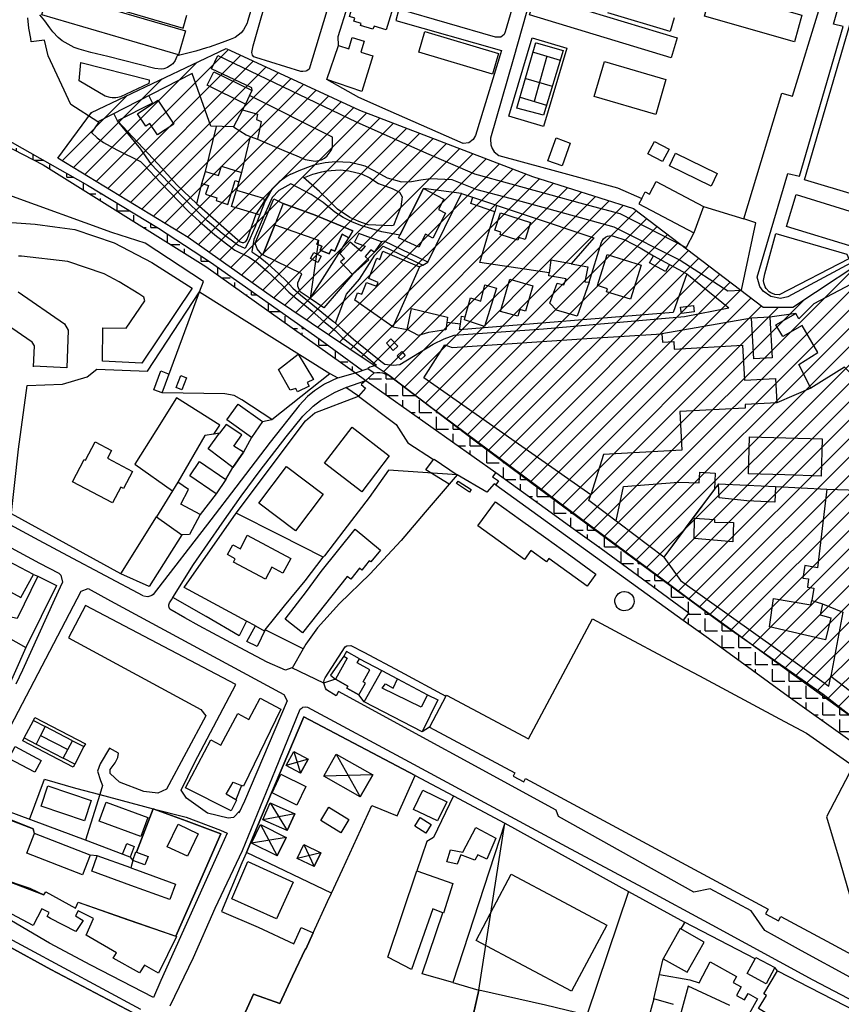
# Model space of a CAD drawing. Units: metres. Extents: x 15638 to 17284, y 21396 to 22516.
# Drawn here: x 15864 to 16206, y 21722 to 22131 of the extents above; entities that cross this region are included whole.
import ezdxf

# ---------------------------------------------------------------- set-up
doc = ezdxf.new("R2010")
doc.units = ezdxf.units.M
doc.layers.add('AUX', color=253, linetype='Continuous')
doc.layers.add('Capa1', color=7, linetype='Continuous')
pattern_1 = [(0, (0, 0), (0, 6.985), [5.08, -1.905]), (90, (0, 0), (-6.985, 4e-16), [5.08, -1.905])]

msp = doc.modelspace()

# ---------------------------------------------------------------- hatches: boundary and pattern name
at = {"layer": 'AUX', "true_color": 0x000000, "transparency": 33554636}
h = msp.add_hatch(dxfattribs=at)
h.set_pattern_fill('ANGLE', color=18)
h.set_pattern_definition(pattern_1)
h.paths.add_polyline_path([(15755.26, 22133), (15723.69, 22146.28), (15692.17, 22160.37), (15692.65, 22157.21), (15693.18, 22153.63), (15710.07, 22146.45), (15725.08, 22140.06), (15742.02, 22132.98), (15758.96, 22125.9), (15760.97, 22124.91), (15766.02, 22128.16)])
h.paths.add_polyline_path([(15770.95, 22123.3), (15767.66, 22120.95), (15768.15, 22120.73), (15773.58, 22119.01), (15836.7, 22090.05), (15874.02, 22070.67), (15941.73, 22028.41), (16003.88, 21984.25), (16004.43, 21984.44), (16005.96, 21985.88), (15989.19, 21998.16), (15943.65, 22030.25), (15921.96, 22044.41), (15892.56, 22062.31), (15857.1, 22082.33), (15824.77, 22098.73)])
h = msp.add_hatch(dxfattribs=at)
h.set_pattern_fill('ANGLE', color=18)
h.set_pattern_definition(pattern_1)
h.paths.add_polyline_path([(16062.26, 21942.83), (16082.74, 21927.95), (16094.38, 21919.62), (16106.02, 21911.3), (16142.49, 21884.55), (16140.17, 21881.41), (16149.64, 21874.6), (16160.72, 21866.63), (16183.81, 21849.91), (16209.37, 21831.55), (16241.27, 21807.75), (16260.11, 21793.87), (16259.32, 21792.51), (16284.3, 21776.39), (16285.65, 21782.17), (16286.56, 21786.06), (16263.25, 21802.69), (16219.67, 21834.12), (16198.4, 21850.72), (16157.11, 21879.57), (16132.5, 21897.51), (16076.68, 21938.87), (16053.06, 21956.39), (16017.86, 21983.17), (16015.15, 21984.28), (16013.99, 21984.45), (16012.82, 21984.46), (16011.65, 21984.31), (16008.15, 21981.09)])
at = {"layer": 'Capa1', "true_color": 0x7aafdf, "transparency": 33554465}
h = msp.add_hatch(dxfattribs=at)
h.set_pattern_fill('ANSI31', color=143, scale=1.7, style=0)
edge = h.paths.add_edge_path()
edge.add_line((16692.72, 21951.09), (16684.78, 21950.17))
edge.add_line((16684.78, 21950.17), (16689.36, 21937.73))
edge.add_line((16689.36, 21937.73), (16679.22, 21936.28))
edge.add_line((16679.22, 21936.28), (16639.82, 21891.51))
edge.add_line((16639.82, 21891.51), (16632.36, 21888.04))
edge.add_line((16632.36, 21888.04), (16481.48, 21772.14))
edge.add_line((16481.48, 21772.14), (16450.21, 21760.16))
edge.add_line((16450.21, 21760.16), (16423.75, 21754.21))
edge.add_line((16423.75, 21754.21), (16423.74, 21748.25))
edge.add_line((16423.74, 21748.25), (16389.97, 21750.98))
edge.add_line((16389.97, 21750.98), (16364.59, 21757.41))
edge.add_line((16364.59, 21757.41), (16339.2, 21763.84))
edge.add_line((16339.2, 21763.84), (16325.82, 21769.18))
edge.add_line((16325.82, 21769.18), (16316.21, 21773.1))
edge.add_line((16316.21, 21773.1), (16295.56, 21785.49))
edge.add_line((16295.56, 21785.49), (16292.21, 21784.84))
edge.add_line((16292.21, 21784.84), (16286.56, 21786.06))
edge.add_line((16286.56, 21786.06), (16263.25, 21802.69))
edge.add_line((16263.25, 21802.69), (16144.81, 21888.54))
edge.add_line((16144.81, 21888.54), (16035.46, 21969.78))
edge.add_line((16035.46, 21969.78), (16017.86, 21983.17))
edge.add_line((16017.86, 21983.17), (16009.24, 21988.96))
edge.add_line((16009.24, 21988.96), (15969.48, 22015.78))
edge.add_line((15969.48, 22015.78), (15934.37, 22040.53))
edge.add_line((15934.37, 22040.53), (15880.15, 22073.53))
edge.add_line((15880.15, 22073.53), (15894.24, 22092.5))
edge.add_line((15894.24, 22092.5), (15950.18, 22119.15))
edge.add_line((15950.18, 22119.15), (16005.61, 22093.52))
edge.add_line((16005.61, 22093.52), (16077.46, 22065.84))
edge.add_line((16077.46, 22065.84), (16119.55, 22052.52))
edge.add_line((16119.55, 22052.52), (16173.44, 22011.51))
edge.add_line((16173.44, 22011.51), (16185.75, 22011.51))
edge.add_line((16185.75, 22011.51), (16222.95, 22036.2))
edge.add_line((16222.95, 22036.2), (16243.23, 22035.22))
edge.add_line((16243.23, 22035.22), (16267.24, 22019.81))
edge.add_line((16267.24, 22019.81), (16288.01, 22030.84))
edge.add_line((16288.01, 22030.84), (16294.89, 22056.17))
edge.add_line((16294.89, 22056.17), (16340.2, 22045.75))
edge.add_line((16340.2, 22045.75), (16367.7, 22095.67))
edge.add_line((16367.7, 22095.67), (16524.53, 22025.97))
edge.add_line((16524.53, 22025.97), (16625.46, 21985.4))
edge.add_line((16625.46, 21985.4), (16692.43, 21951.05))

# ---------------------------------------------------------------- linework, layer by layer
at = {"layer": 'AUX'}
for p, q in [((16077.92, 22117.63), (16089, 22114.29)), ((16083.5, 22115.95), (16078.24, 22097.08)), ((16074.8, 22106.67), (16085.72, 22103.38)), ((15959.9, 22099.5), (15960.91, 22101.56)), ((16072.42, 22098.84), (16083.36, 22095.55)), ((16148.55, 22053.39), (16144.57, 22042.52)), ((15886.26, 21831.35), (15874.9, 21837.25)), ((15872.97, 21833.54), (15884.32, 21827.63)), ((15972.45, 21722.14), (15977.79, 21733.46)), ((15977.79, 21733.46), (15972.45, 21722.14)), ((15955.58, 21712.8), (15961.54, 21725.95)), ((15961.54, 21725.95), (15955.58, 21712.8)), ((15961.54, 21725.95), (15972.45, 21722.14)), ((15972.45, 21722.14), (15961.54, 21725.95)), ((16051.76, 21712.33), (16055.16, 21727.71))]:
    msp.add_line(p, q, dxfattribs=at)
for points in [[(15982.25, 22188.27), (15983.85, 22189.04), (15985.2, 22189.12), (15989.91, 22188.03), (16003.62, 22183.67), (16006.04, 22181.34), (15996.92, 22150.85), (15992.04, 22134.78), (15984.65, 22110.45), (15983.72, 22109.87), (15983.22, 22109.68), (15981.96, 22109.49), (15981.24, 22109.56), (15962.45, 22115.33), (15961.71, 22115.66), (15961.07, 22116.38), (15960.79, 22117.47), (15960.9, 22118.11), (15961.36, 22120.19), (15964.99, 22132.75), (15972.61, 22158.06), (15981.25, 22187.07), (15981.76, 22187.8)], [(15873.51, 22133.11), (15876.4, 22143.03), (15933.21, 22126.4), (15930.32, 22116.5)], [(16003.9, 22140.66), (16019.49, 22135.89), (16016.71, 22126.84), (16011.62, 22128.39), (16011.1, 22127.06), (16005.98, 22128.59), (16006.13, 22129.08), (16006.26, 22129.53), (16003.25, 22130.39), (16003.69, 22131.71), (16001.47, 22132.36)], [(16209.42, 22128.95), (16231.38, 22122.44), (16212.35, 22058.04), (16190.64, 22064.56)], [(16032.77, 22126.22), (16063.38, 22117.07), (16060.84, 22108.46), (16030.2, 22117.61)], [(16067.64, 22090.92), (16077.35, 22123.49), (16091.83, 22119.17), (16082.11, 22086.61)], [(15888.98, 22105.62), (15889.74, 22113.3), (15918.12, 22106.02), (15918.21, 22105.56), (15918.06, 22104.57), (15906.28, 22098.96), (15905.12, 22098.73), (15904.25, 22098.64), (15902.78, 22098.63), (15901.9, 22098.73), (15899.91, 22099.22)], [(15921.81, 22097.55), (15928.39, 22087.67), (15921.55, 22083.2), (15918.38, 22087.96), (15916.73, 22086.86), (15913.36, 22091.92)], [(16087.37, 22081.89), (16093.23, 22079.76), (16089.78, 22070.29), (16083.92, 22072.42)], [(16128.29, 22080.48), (16134.32, 22077.2), (16131.53, 22072.07), (16125.5, 22075.35)], [(16137.01, 22075.55), (16154.31, 22067.18), (16151.77, 22061.92), (16134.47, 22070.3)], [(15988.97, 22059.63), (15982.35, 22065.4), (15983.37, 22065.78), (15986.25, 22066.79), (15989.96, 22067.81), (15991.82, 22068.21), (15997.55, 22068.62), (16001.17, 22068.3), (16006.44, 22067.03), (16009.84, 22065.26), (16013.49, 22063.02), (16019.22, 22060.92), (16022.19, 22059.35), (16023.28, 22057.39), (16022.71, 22053.3), (16019.75, 22045.58), (16018.84, 22045.43), (16009.23, 22045.83), (16005.27, 22047.15), (16001.61, 22048.79), (15996.48, 22052.34), (15993.49, 22055.16)], [(15962.69, 22050.33), (15952.35, 22053.44), (15954.39, 22060.26), (15965.62, 22056.89), (15966.13, 22055.07), (15967.73, 22057.91), (15969.33, 22060.76)], [(16021.79, 22040.39), (16022.38, 22041.55), (16032.13, 22060.86), (16040.7, 22056.52), (16038.46, 22052.1), (16041.4, 22050.6), (16036.13, 22040.27), (16032.97, 22041.88), (16030.24, 22036.53)], [(16183.05, 22045.11), (16187.11, 22058.36), (16215.27, 22049.71), (16211.21, 22036.47)], [(15970.34, 22045.74), (15965.36, 22033.33), (15965, 22033.51), (15963.05, 22035.8), (15962.24, 22038.17), (15969.97, 22056.6), (15973.79, 22054.72), (15987.1, 22049.87), (15973.79, 22054.72)], [(16002.76, 22043.3), (16001.2, 22040.36), (16002.76, 22043.3), (15987.1, 22049.87)], [(16064.2, 22050.82), (16076.69, 22046.79), (16074.4, 22039.71), (16071.78, 22040.55), (16071.42, 22039.43), (16064.01, 22041.81), (16064.31, 22042.75), (16061.86, 22043.53)], [(15985.08, 22015.12), (15980.89, 22017.94), (15979.92, 22020.23), (15979.92, 22021.7), (15981.56, 22025.37), (15965.36, 22033.33), (15970.34, 22045.74), (15988.54, 22039.48), (15987.83, 22037.79), (15988.54, 22039.48)], [(15989.95, 22036.9), (15989.27, 22035.29), (15992.96, 22033.72), (15993.76, 22035.59), (15995.39, 22034.9), (15998.35, 22041.84), (15995.39, 22034.9), (15993.76, 22035.59), (15992.96, 22033.72), (15989.27, 22035.29), (15989.95, 22036.9), (15987.83, 22037.79)], [(16178.6, 22042.14), (16208.12, 22033.57), (16209.07, 22031.67), (16180.03, 22016.67), (16178.27, 22016.83), (16176.63, 22017.49), (16175.9, 22018), (16174.69, 22019.29), (16174.24, 22020.05), (16173.69, 22021.74), (16173.6, 22022.62), (16174.08, 22025.47)], [(15986.65, 22034.35), (15989.65, 22032.76), (15988.26, 22030.15), (15985.26, 22031.74)], [(16122.62, 22029.03), (16118.18, 22014.82), (16108.22, 22017.94), (16108.64, 22019.25), (16104.51, 22020.55), (16108.53, 22033.43)], [(16049.22, 22006.26), (16049.57, 22007.57), (16051.69, 22015.48), (16056.02, 22014.08), (16057.67, 22020.78), (16062.48, 22019.46), (16057.55, 22003.46)], [(16064.18, 22009.74), (16068.13, 22023.2), (16077.64, 22020.4), (16074.54, 22009.89), (16072.28, 22010.55), (16071.47, 22007.78)], [(16139.39, 22008.96), (16139.08, 22011.57), (16144.39, 22012.21), (16144.7, 22009.6)], [(16019.62, 21993.52), (16016.77, 21996.54), (16018.67, 21998.34), (16021.52, 21995.32)], [(15980.15, 21992.05), (15986.47, 21981.54), (15983.81, 21980.22), (15984.62, 21978.78), (15979.87, 21976.42), (15979.09, 21977.8), (15976.76, 21977.07), (15971.98, 21985.65)], [(16022.72, 21989.75), (16021.25, 21991.31), (16023.14, 21993.09), (16024.61, 21991.53)], [(15965.32, 21963.99), (15960.62, 21957.41), (15950.43, 21964.69), (15955.13, 21971.27)], [(16017.64, 21943.83), (16009.57, 21932.51), (15999.08, 21918.69), (15991.02, 21908.25), (15990.5, 21907.58), (15972.4, 21916.78), (15954.3, 21925.98), (15983.19, 21964.34), (15986.99, 21967.6), (16005.1, 21974.54), (16020.76, 21962.8), (16025.68, 21955.1), (16036.4, 21948.2), (16036.56, 21948.41), (16046.15, 21941.92)], [(15991.02, 21946.66), (16002.49, 21961.65), (16017.97, 21949.81), (16006.5, 21934.81)], [(15886.24, 21938.97), (15891.06, 21948.25), (15891.66, 21947.93), (15895.75, 21955.6), (15902.54, 21951.97), (15900.85, 21948.81), (15911.26, 21943.23), (15907.47, 21936.17), (15906.31, 21936.78), (15902.85, 21930.2)], [(16167.73, 21957.69), (16197.95, 21956.79), (16197.49, 21941.35), (16182.38, 21941.8), (16167.27, 21942.25)], [(15952.93, 21944.93), (15957.33, 21951.35)], [(15939.05, 21947.41), (15950.05, 21939.93), (15946.01, 21933.99), (15935.01, 21941.48)], [(15963.72, 21930.06), (15975.21, 21945.32), (15990.5, 21933.81), (15979.02, 21918.55)], [(16046.6, 21939.3), (16052.01, 21935.83), (16051.3, 21934.73), (16045.89, 21938.2)], [(16166.65, 21930.99), (16155.11, 21932.24), (16154.82, 21938.06), (16166.56, 21937.52), (16178.5, 21936.98), (16178.18, 21930.55)], [(16062.13, 21930.71), (16072.57, 21923.18), (16083, 21915.65), (16093.44, 21908.13), (16103.87, 21900.6), (16100.24, 21895.57), (16084.28, 21907.08), (16083.31, 21905.74), (16076.86, 21910.41), (16074.16, 21906.7), (16054.77, 21920.72)], [(16160.79, 21913.95), (16144.76, 21915.42), (16144.88, 21923.79), (16153.15, 21923.36), (16153.15, 21922.24), (16161.11, 21922.02)], [(16003.75, 21919.31), (16014.32, 21910.59), (16010.27, 21905.68), (16009.67, 21906.16), (16006.58, 21902.3), (16005.58, 21903.1), (16001.92, 21898.52), (16000.51, 21899.64), (15981.92, 21876.24), (15974.72, 21881.87), (15983.5, 21893.35), (15989.6, 21901.64)], [(15958.86, 21916.74), (15977, 21907.09), (15973.78, 21901.04), (15969.13, 21903.51), (15966.46, 21898.5), (15953.16, 21905.58), (15953.91, 21906.99), (15950.71, 21908.69), (15952.87, 21912.78), (15956.1, 21911.07)], [(16115.77, 21893.36), (16116.56, 21893.28), (16117.32, 21893.05), (16118.02, 21892.66), (16118.63, 21892.15), (16119.13, 21891.52), (16119.49, 21890.81), (16119.7, 21890.04), (16119.76, 21889.25), (16119.66, 21888.45), (16119.4, 21887.7), (16118.99, 21887.01), (16118.46, 21886.42), (16117.82, 21885.94), (16117.1, 21885.6), (16116.32, 21885.41), (16115.53, 21885.38), (16114.74, 21885.5), (16113.99, 21885.78), (16113.31, 21886.21), (16112.74, 21886.76), (16112.28, 21887.41), (16111.96, 21888.14), (16111.79, 21888.92), (16111.78, 21889.72), (16111.93, 21890.51), (16112.24, 21891.25), (16112.68, 21891.91), (16113.25, 21892.47), (16113.92, 21892.91), (16114.66, 21893.21), (16115.44, 21893.35)], [(16000.79, 21854.02), (16000.32, 21853.18), (16000.79, 21854.02), (15995.57, 21856.88)], [(16005.37, 21850.37), (16000.32, 21853.18)], [(15933.26, 21811.81), (15943.76, 21831.71), (15947.95, 21829.49), (15954.94, 21842.68), (15959.63, 21840.18), (15964.31, 21848.97), (15972.89, 21844.4), (15957.38, 21812.4), (15956.54, 21812.73), (15954.15, 21806.81), (15954.42, 21806.66), (15952.18, 21802.16)], [(15862.48, 21828.89), (15873.25, 21823.18), (15870.63, 21818.24), (15859.86, 21823.95)], [(15981.04, 21817.88), (15984.19, 21823.74), (15981.04, 21817.88), (15975.12, 21821.06), (15978.27, 21826.93)], [(16005.92, 21808.01), (16011.09, 21817.15), (16005.92, 21808.01), (15990.72, 21816.62), (15995.9, 21825.76)], [(15979.57, 21804.61), (15969.29, 21809.63), (15972.83, 21817.44), (15983.33, 21812.31)], [(15876.02, 21812.56), (15894.04, 21806.51), (15891.22, 21798.09), (15873.2, 21804.14)], [(16038.02, 21797.98), (16028.03, 21802.8), (16031.86, 21810.74), (16041.85, 21805.92)], [(15900.25, 21805.77), (15917.55, 21799.4), (15914.65, 21791.52), (15897.35, 21797.89)], [(15975.57, 21794), (15978.64, 21800.94), (15975.57, 21794), (15965.37, 21798.52), (15968.44, 21805.46)], [(15992.77, 21803.66), (16001.13, 21798.63), (15997.81, 21793.12), (15989.45, 21798.16)], [(16035.37, 21796.51), (16033.13, 21792.91), (16028.52, 21795.76), (16030.78, 21799.38)], [(15938.55, 21792.69), (15934.09, 21783.3), (15925.68, 21787.29), (15930.15, 21796.69)], [(15971.32, 21783.47), (15975.14, 21791.15), (15971.32, 21783.47), (15960.62, 21788.8), (15964.44, 21796.48)], [(16041.96, 21781.02), (16043.45, 21786.02), (16048.51, 21784.99), (16053.94, 21795.28), (16062.3, 21790.87), (16058.5, 21782.1), (16054.83, 21783.95), (16053.5, 21781.71), (16047.69, 21783.87), (16046.25, 21779.99)], [(16066.04, 21797.05), (16044.33, 21730.78), (16055.16, 21727.71)], [(15986.74, 21779), (15989.52, 21784.78), (15986.74, 21779), (15979.71, 21782.39), (15982.49, 21788.17)], [(15948.19, 21760.33), (15963.4, 21753.78), (15978.29, 21746.93), (15981.28, 21753.66), (15986.28, 21751.44), (15983.29, 21744.72), (15983.13, 21744.79), (15977.79, 21733.46), (15983.13, 21744.79), (15983.29, 21744.72), (15986.28, 21751.44), (15992.33, 21764.51), (15993.94, 21768), (15958.55, 21784.87), (15956.73, 21780.57)], [(15959.21, 21781.1), (15978.06, 21772.56), (15971.08, 21757.29), (15952.46, 21765.63)], [(16108.34, 21754.72), (16093.66, 21727.19), (16054.02, 21748.32), (16061.36, 21762.08), (16068.69, 21775.84), (16088.52, 21765.28)], [(15877.27, 21736.19), (15895.67, 21726.5), (15877.27, 21736.19), (15859.1, 21746.17), (15840.93, 21756.15), (15859.1, 21746.17)], [(15914.07, 21716.82), (15895.67, 21726.5), (15914.07, 21716.82), (15906.5, 21701.52)], [(16051.76, 21712.33), (16048.35, 21696.94), (16051.76, 21712.33), (16055.16, 21727.71)]]:
    msp.add_lwpolyline(points, close=True, dxfattribs=at)
for points in [[(16071.37, 22143.98), (16066.17, 22125.96), (16065.66, 22124.88), (16064.39, 22123.84), (16062.08, 22123.76), (16021.96, 22135.41), (16020.67, 22130.71), (16064.59, 22118.2), (16053.8, 22082.87), (16052.9, 22081.32), (16050.98, 22079.94), (16048.65, 22079.62), (16017.49, 22093.37), (16005.33, 22098.76), (15992.04, 22106.15), (15996.8, 22120.32), (15996.71, 22124.1), (16008.78, 22162.51), (16071.37, 22143.98)], [(15962.93, 22143.29), (15959.09, 22130.36), (15958.82, 22129.62), (15957.32, 22126.87), (15956.33, 22125.66), (15953.93, 22123.67), (15951.78, 22122.8), (15948.55, 22121.56), (15943.09, 22119.67), (15941.99, 22119.32), (15937.57, 22118.01), (15933.1, 22116.84), (15929.73, 22116.06), (15929.65, 22115.81), (15929.56, 22115.54), (15928.9, 22114.06), (15927.92, 22112.77), (15927.55, 22112.38), (15925.76, 22111.18), (15924.23, 22110.66), (15923.16, 22110.5), (15920.49, 22110.78), (15901.02, 22115.72), (15893.83, 22117.49), (15888.98, 22118.78), (15886.99, 22119.57), (15884.42, 22120.84), (15881.98, 22122.34), (15880.25, 22123.61), (15878.11, 22125.97), (15876.8, 22127.65), (15874.84, 22130.62), (15872.76, 22133.11)], [(15875.89, 22144.21), (15932.29, 22127.57), (15933.81, 22132.92)], [(16152.14, 22143.64), (16189.52, 22132.93), (16186.36, 22121.92), (16148.97, 22132.54), (16152.12, 22143.65)], [(16076.92, 22141.08), (16069.42, 22114.47), (16060.11, 22081.83), (16060.05, 22081.42), (16060.13, 22078.98), (16060.69, 22077.45), (16061.62, 22076.11), (16063.56, 22074.64), (16082.88, 22069.3), (16112.82, 22061.2), (16122.92, 22056.78), (16121.69, 22054.53), (16144.57, 22042.52), (16141.32, 22036.35)], [(16078.86, 22141.46), (16137.71, 22123.55), (16135.15, 22115.14), (16076.32, 22133.13), (16078.87, 22141.51)], [(15977.04, 22066.84), (15981.19, 22068.72), (15985.2, 22070.14), (15987.18, 22070.81), (15991.25, 22071.68), (15995.54, 22072.18), (16001.71, 22071.78), (16005.73, 22070.89), (16007.76, 22070.31), (16011.57, 22068.32), (16017.05, 22065.37), (16023.05, 22063.65), (16027.14, 22063.85), (16031.1, 22064.43), (16035.07, 22065.01), (16043.93, 22064.67), (16054.4, 22060.5), (16068.12, 22056.83), (16081.83, 22053.16), (16111.37, 22044.91), (16138.94, 22031.04), (16158.7, 22018.36), (16164.34, 22018.67), (16170.28, 22046.67), (16165.33, 22048.31), (16181.12, 22100.47), (16185.53, 22099.24), (16197.14, 22136.68)], [(16229.72, 22131.61), (16237.39, 22129.39), (16238.52, 22128.72), (16239.18, 22127.89), (16239.42, 22127.42), (16239.66, 22126.39), (16239.42, 22124.83), (16235.17, 22126.23), (16214.87, 22058.38), (16219.48, 22057), (16211.82, 22030.97), (16183.69, 22015.85), (16180.54, 22015.2), (16176.62, 22015.95), (16173.33, 22018.22), (16171.98, 22020.2), (16170.88, 22024.05), (16183.65, 22067.14), (16188.54, 22065.99), (16206.59, 22128.17), (16202.67, 22129.25), (16204.85, 22136.94)], [(15960.14, 22082.51), (15963.2, 22081.37), (15974.1, 22076.74), (15979.49, 22074.45), (15982.95, 22072.98), (15987.11, 22072.2), (15989.85, 22072.86), (15991.09, 22073.54), (15992.19, 22074.43), (15993.85, 22076.7), (15994.35, 22078.03), (15994.41, 22082.23), (15959.9, 22099.5), (15958.18, 22096.01), (15953.15, 22086.49), (15943.74, 22086.78), (15936.03, 22108.68), (15896.79, 22088.66), (15885.6, 22095.8), (15876.17, 22116.01), (15874.63, 22122.54), (15869.15, 22121.81), (15868.93, 22123.25), (15868.1, 22127.54), (15867.67, 22131.89)], [(16136.36, 22131.86), (16134.79, 22126.15), (16108.76, 22133.97)], [(15770.95, 22123.3), (15824.77, 22098.73), (15857.1, 22082.33), (15892.56, 22062.31), (15921.96, 22044.41), (15943.65, 22030.25), (15989.19, 21998.16), (16006.82, 21985.25)], [(15996.8, 22120.32), (16001.15, 22118.97), (16002.59, 22123.6), (16007.48, 22122.09), (16006.14, 22117.63), (16011.15, 22116.08), (16006.5, 22101.18), (15992.04, 22106.15)], [(15768.15, 22120.73), (15773.58, 22119.01), (15836.7, 22090.05), (15874.02, 22070.67), (15941.73, 22028.41), (16003.88, 21984.25), (16009.13, 21986.03)], [(16079.03, 22121.5), (16090.19, 22118.25), (16082.1, 22091.37), (16071.03, 22094.28), (16078.94, 22121.52)], [(15958.18, 22096.01), (15942.28, 22103.86), (15945, 22109.39), (15960.91, 22101.56), (15960.88, 22102.71), (15944.03, 22110.68), (15946.66, 22116.14), (16004.25, 22088.64), (16033.45, 22075.58), (16053.44, 22066.95), (16098.74, 22054.58), (16113.84, 22050.46), (16141.32, 22036.35)], [(16107.47, 22113.7), (16133, 22106.19), (16128.72, 22091.62), (16103.19, 22099.13), (16107.47, 22113.7)], [(15918, 22099.48), (15919.55, 22096.4), (15904.96, 22088.99), (15921.83, 22070.95), (15929.67, 22062.37), (15937.9, 22054.52), (15955.92, 22038.79), (15956.82, 22038.47), (15957.47, 22038.51), (15958.33, 22038.92), (15958.93, 22039.69), (15962.69, 22050.33), (15963.57, 22050.07), (15962.69, 22050.33)], [(15956.93, 22093.64), (15963.23, 22091.83), (15962.83, 22089.61), (15964.72, 22088.75), (15963.2, 22081.37)], [(15966.13, 22055.07), (15962.03, 22044.62), (15960.12, 22040.22), (15958.06, 22035.9), (15955.06, 22037.33), (15948.49, 22042.19), (15942.27, 22047.51), (15934.71, 22054.6), (15926.04, 22063.47), (15919.18, 22070.9), (15914.72, 22077.25), (15904.96, 22088.99), (15903.43, 22092.05)], [(15896.79, 22088.66), (15897.17, 22088.42), (15894.24, 22084.22), (15896.57, 22081.93), (15899.16, 22080.02), (15904.68, 22076.98), (15914.56, 22072.09), (15916.02, 22070.65), (15922.87, 22063.34), (15934.49, 22051.4), (15939.12, 22047.14), (15945.4, 22041.69), (15950.32, 22037.85), (15953.82, 22035.26), (15959.39, 22032.55), (15962.67, 22030.46), (15967.29, 22026.45), (15973.37, 22020.76), (15976.22, 22017.76), (15979.61, 22014.86), (15982.85, 22012.44), (15985.95, 22009.84), (15990.78, 22005.67), (15995.41, 22001.89), (15998.42, 21999.02), (16003.31, 21995.14), (16012.63, 21987.45), (16011.91, 21987.28), (16010.89, 21986.96), (16009.9, 21986.58), (16009.11, 21986.01), (16011.65, 21984.31), (16012.82, 21984.46), (16013.99, 21984.45), (16015.15, 21984.28), (16017.86, 21983.17), (16053.06, 21956.39), (16076.68, 21938.87), (16132.5, 21897.51), (16157.11, 21879.57), (16198.4, 21850.72), (16219.67, 21834.12)], [(15937.9, 22054.52), (15940.02, 22063.02), (15941.6, 22068.02), (15946.07, 22086.71)], [(15953.15, 22086.49), (15958.43, 22083.15), (15960.14, 22082.51), (15956.57, 22067.5)], [(15941.6, 22068.02), (15947.01, 22066.31), (15948.23, 22070.15), (15956.57, 22067.5), (15955.36, 22063.7)], [(15977.04, 22066.84), (15975.55, 22066.05), (15972.2, 22063.7), (15969.33, 22060.76)], [(15940.02, 22063.02), (15942.77, 22062.15), (15941.61, 22058.5), (15946.27, 22057.01), (15945.93, 22055.97), (15950.85, 22054.29), (15953.95, 22064.15), (15955.36, 22063.7), (15954.39, 22060.26)], [(16031.91, 22029.06), (16034.01, 22030.31), (16047.96, 22058.86), (16032.13, 22060.86), (16022.38, 22041.55), (16014.84, 22042.87), (16006.55, 22045.38), (16002.65, 22046.86), (15998.74, 22048.8), (15995.38, 22051.11), (15990.42, 22055.13), (15985.43, 22058.38), (15977.04, 22062.81), (15972.08, 22060.11), (15969.21, 22057.18), (15964.77, 22046.93), (15961.63, 22039.65), (15960.78, 22034.53), (15964.1, 22032.39), (15967.33, 22029.66), (15972, 22025.43), (15975.07, 22022.45), (15977.87, 22019.5), (15981.11, 22016.73), (15989.05, 22010.21), (15992.29, 22007.54), (15994.77, 22005.62), (15998.52, 22002.24), (16003.11, 21998.27), (16014.49, 21989.05), (16016.12, 21987.83), (16019.6, 21987.52), (16022.3, 21987.68), (16028.03, 21991.17), (16036.17, 21996.12), (16040.72, 21998.38), (16044.96, 21999.95), (16082.13, 22002.55), (16140.71, 22007.71), (16159.09, 22011.31)], [(16122.92, 22056.78), (16124.4, 22059.5), (16126.19, 22058.6), (16128.9, 22063.82), (16148.55, 22053.39), (16165.31, 22048.32)], [(15915.67, 21891.52), (15884.35, 21908.19), (15872.38, 21914.61), (15860.41, 21921.03), (15863.82, 21952.55), (15867.36, 21979.03), (15882.16, 21979.61), (15892.38, 21982.65), (15896.44, 21985.86), (15917.49, 21984.94), (15939.06, 22017.89), (15940.69, 22022.28), (15916.54, 22038.16), (15902.67, 22042.64), (15859.82, 22058.12), (15848.25, 22056.51), (15846.99, 22036.67), (15844.69, 22003.61)], [(16047.96, 22058.86), (16102.96, 22040.42), (16093.63, 22029.58), (16100.57, 22028.34), (16099.25, 22022.06), (16101.04, 22021.89), (16106.21, 22038.59), (16106.22, 22038.6), (16106.22, 22038.61), (16106.22, 22038.62), (16106.34, 22038.89), (16106.97, 22039.91), (16107.87, 22040.69), (16108.67, 22041.09), (16110.15, 22041.29), (16111.62, 22040.97), (16115.94, 22039.49), (16122.22, 22036.29), (16127.78, 22032.93), (16134.39, 22029.31), (16141.65, 22025.38), (16159.17, 22011.26)], [(16062.6, 22053.95), (16061.78, 22051.15), (16051.82, 22054.61), (16052.74, 22057.25)], [(16093.63, 22029.58), (16085.14, 22031.09), (16084.47, 22025.88), (16055.65, 22030.11), (16061.78, 22051.15)], [(15851.09, 22047.48), (15870.69, 22046.11), (15878.96, 22044.97), (15887.23, 22043.83), (15903.65, 22038.27), (15919.24, 22030.16), (15935.96, 22019.4), (15915.06, 21988.32), (15898.72, 21989.17), (15898.86, 22002.96), (15908.61, 22002.83), (15916.34, 22014.14), (15915.94, 22015.67), (15913.9, 22017.15), (15905.64, 22022.03), (15899.42, 22025.42), (15884.34, 22030.56), (15865.04, 22032.75), (15863.88, 22032.8)], [(16014.76, 22038.7), (16005.37, 22042.15), (16003.57, 22038.64), (16007.97, 22036.91), (16006.17, 22034.8), (16001.69, 22038.56), (15997.43, 22033.84), (15999.3, 22031.79), (15997.67, 22030.41), (16002.64, 22025.08), (15990.76, 22011.3), (15985.08, 22015.12), (16001.2, 22040.36), (15998.35, 22041.84), (16001.2, 22040.36)], [(15995.53, 22004.94), (15995.54, 22004.96), (16000.18, 22017.02), (16005.63, 22023.23), (16011.9, 22033.18), (16015.45, 22036.86), (16031.91, 22029.06), (16030.58, 22028.28), (16025.03, 22015.84), (16019.48, 22003.4), (16025.44, 22002.24), (16027.26, 22010.98), (16042.12, 22007.42), (16041.88, 22005.2)], [(16034.01, 22030.31), (16015.82, 22038.94), (16014.76, 22038.7), (16011.73, 22034.37), (16010.26, 22035.36), (16007.96, 22032.67), (16009.51, 22031.19), (16002.64, 22025.08)], [(16019.48, 22003.4), (16003.67, 22014.46), (16004.82, 22017.48), (16006.62, 22016.91), (16008.51, 22021.88), (16012.59, 22020.24), (16013.33, 22021.87), (16009.41, 22023.43), (16012.78, 22032), (16014.01, 22031.35), (16015.32, 22034.86), (16030.58, 22028.28)], [(16134.39, 22029.31), (16132.8, 22026.41), (16126.19, 22030.02), (16127.78, 22032.93)], [(16141.65, 22025.38), (16136.05, 22009.38), (16047.17, 22002.17), (16047.52, 22004.49), (16041.88, 22005.2), (16041.53, 22002.11), (16034.26, 22001.08), (16030.17, 21999.78), (16025.44, 22002.24)], [(16220.18, 22026.56), (16194.51, 22012.95), (16188.2, 22006.67), (16186.91, 22008.91), (16176.11, 22007.42), (16168.57, 22006.99), (16131.3, 22000.48), (16131.52, 21996.95), (16136.26, 21997.25), (16136.45, 21994.09), (16164.75, 21995.79), (16165.62, 21981.22), (16178.49, 21981.97), (16179.08, 21971.86), (16165.9, 21971.1), (16165.98, 21969.63), (16138.73, 21968.14), (16139.6, 21952.12), (16107.04, 21950.36), (16101.72, 21933.56), (16032.31, 21982.13), (16041.02, 21995.89), (16044.08, 21994.75), (16102.11, 21998.64), (16131.3, 22000.48)], [(16101.04, 22021.89), (16096.11, 22007.78), (16087.46, 22010.25), (16084.69, 22013.2), (16087.73, 22021.6), (16090.5, 22020.86), (16091.49, 22023.39), (16084.31, 22024.63), (16084.47, 22025.88)], [(16237.07, 22025.62), (16224.61, 22006.23), (16232.16, 22002.85), (16229.14, 21978.15), (16216.07, 21977.68), (16207.21, 21986.68), (16193.2, 21977.83), (16179.08, 21971.86)], [(15863.73, 22018), (15882.94, 22004.63), (15884.46, 22002.07), (15883.96, 21986.34), (15870.05, 21987.03)], [(15965.32, 21963.99), (15969.14, 21964.82), (15956.73, 21973.04), (15953.43, 21974.86), (15949.55, 21975.59), (15923.52, 21975.97), (15939.06, 22017.89), (15993.28, 21984.05)], [(15870.03, 21986.79), (15870.46, 21995.47), (15869.54, 21997), (15850.18, 22010.13)], [(16047.52, 22004.49), (16048, 22007.8), (16049.57, 22007.57)], [(16193.2, 21977.83), (16188.22, 21987.75), (16196.09, 21992.73), (16189.59, 22003.98), (16181.53, 21999.32), (16178.72, 22004.16), (16186.91, 22008.91)], [(16176.11, 22007.42), (16177.09, 21990.57), (16169.54, 21990.14), (16168.57, 22006.99)], [(15969.14, 21964.82), (15993.28, 21984.05), (15996.63, 21982.23), (15990.99, 21979.52), (15986.82, 21976.76), (15983.92, 21974.37), (15980.47, 21970.75), (15968.43, 21955.4), (15954.13, 21936.72), (15943.84, 21923.15), (15919.75, 21892.17), (15919.29, 21891.77), (15917.61, 21891.13), (15915.85, 21891.43)], [(15923.52, 21975.97), (15920.13, 21977.21), (15923.01, 21985.06), (15926.52, 21983.78)], [(15931.25, 21983.2), (15933.66, 21982.24), (15931.71, 21977.25), (15929.3, 21978.21), (15931.25, 21983.2)], [(15996.63, 21982.23), (16003.88, 21984.25), (16008.15, 21981.09), (16011.65, 21984.31)], [(15982.17, 21869.59), (15966.3, 21877.47), (15963.01, 21870.49), (15958.73, 21872.64), (15962.3, 21879.06), (15958.55, 21881.08), (15955.61, 21874.95), (15941.81, 21882.92), (15928, 21890.9), (15936.57, 21904.65), (15948.44, 21921.82), (15956.37, 21932.93), (15964.32, 21943.69), (15975.13, 21957.68), (15981.97, 21966.28), (15986.27, 21970.36), (15989.43, 21972.75), (15995.41, 21976.22), (15999.97, 21978.15), (16008.15, 21981.09), (16062.26, 21942.83), (16082.74, 21927.95), (16094.38, 21919.62), (16106.02, 21911.3), (16142.49, 21884.55), (16140.17, 21881.41)], [(16008.15, 21981.09), (16006.26, 21979.36), (16008.13, 21977.88), (16005.1, 21974.54), (15999.97, 21978.15)], [(15945.07, 21958.77), (15947.56, 21962.49), (15929.52, 21973.86), (15920.86, 21960.1), (15912.2, 21946.35), (15927.91, 21935.28), (15921.23, 21924.39)], [(16199.93, 21935.95), (16239.74, 21934.63), (16239.39, 21958.32), (16233.47, 21958.34), (16233.38, 21965.48), (16295.66, 21965.73), (16295.77, 21967.67), (16310.16, 21965.28)], [(15960.62, 21957.41), (15957.33, 21951.35), (15953.36, 21953.81), (15956.63, 21958.5), (15950.11, 21962.8), (15947.44, 21959.16)], [(15950.05, 21939.93), (15952.93, 21944.93), (15942.63, 21952.61), (15947.44, 21959.16), (15945.07, 21958.77), (15941.31, 21958.15), (15930.04, 21938.77)], [(16042.81, 21938.01), (16033.15, 21943.97), (16036.4, 21948.2)], [(16062.26, 21942.83), (16060.82, 21941.08), (16063.43, 21939.43), (16062.2, 21937.75), (16140.17, 21881.41), (16149.64, 21874.6), (16160.72, 21866.63), (16183.81, 21849.91), (16209.37, 21831.55), (16241.27, 21807.75), (16260.11, 21793.87), (16254.07, 21783.57), (16261.57, 21777.99), (16256.13, 21770.36), (16248.36, 21774.04), (16268.53, 21750.72), (16278.13, 21750.15)], [(16112.24, 21922.71), (16115.4, 21936.99), (16138.18, 21938.77), (16146.75, 21938.54), (16147.07, 21943.03), (16153.4, 21942.61), (16153.17, 21935.97), (16142.52, 21921.71), (16132.17, 21907.65), (16138.98, 21897.93), (16200.74, 21854.07), (16201.57, 21858.16), (16253.63, 21818.46)], [(15946.01, 21933.99), (15939.37, 21925.31), (15931.24, 21929.69), (15934.48, 21935.72), (15930.04, 21938.77), (15927.91, 21935.28)], [(16062.2, 21937.75), (16061.59, 21938.17), (16058.57, 21934.65), (16046.15, 21941.92), (16042.81, 21938.01), (16032.85, 21926.3), (16022.89, 21914.6), (16009.92, 21900.53), (15997.21, 21888.4), (15988.1, 21878.3), (15983.25, 21871.51), (15982.17, 21869.59), (15977.64, 21861.57)], [(16154.82, 21938.06), (16153.17, 21935.97), (16132.17, 21907.65), (16100.99, 21931.21), (16101.72, 21933.56)], [(16178.5, 21936.98), (16199.93, 21935.95), (16195.97, 21903.2), (16190.66, 21904.13), (16189.83, 21898.93), (16192.18, 21898.62), (16191.86, 21895.14), (16194.52, 21894.73), (16193.59, 21889.62), (16198.07, 21888.29), (16206.54, 21884.79), (16201.57, 21858.16)], [(15906.35, 21900.73), (15921.23, 21924.39), (15931.68, 21916.86), (15918.15, 21895.5), (15906.35, 21900.73), (15860.92, 21925.72)], [(15958.55, 21881.08), (15932.7, 21895.01), (15954.3, 21925.98)], [(15939.37, 21925.31), (15934.88, 21917.01), (15931.68, 21916.86)], [(15855.56, 21914.32), (15872.56, 21905.15), (15880.64, 21900.94), (15881.41, 21900.22), (15882.11, 21897.24), (15881.14, 21895.15), (15878.79, 21889.98), (15865.44, 21860.72), (15862.77, 21854.87)], [(15849.42, 21910.61), (15854.05, 21908.63), (15849.31, 21899.53), (15855.32, 21896.3), (15854.25, 21894.31), (15858.02, 21892.28), (15858.97, 21894.02), (15864.85, 21890.86), (15870.05, 21900.5), (15854.13, 21908.78)], [(15962.3, 21879.06), (15965.98, 21877.08), (15966.3, 21877.47), (15974.47, 21887.45), (15982.95, 21897.82), (15990.5, 21907.58)], [(15870.05, 21900.5), (15871.84, 21899.72), (15863.21, 21882.21), (15858.77, 21883.17), (15855.28, 21876.64), (15866.86, 21870.1), (15857.71, 21849.4), (15848.57, 21828.7)], [(15871.84, 21899.72), (15879.63, 21895.88), (15873.27, 21882.98), (15866.86, 21870.1)], [(15907.1, 21784.14), (15908.81, 21788.6), (15911.96, 21787.39), (15910.25, 21782.95), (15891.74, 21789.94), (15853.11, 21804.28), (15845.46, 21807.89), (15852.32, 21821.86), (15889.84, 21893.45), (15892.78, 21894.58), (15902.1, 21889.53), (15974.09, 21850.5), (15975.51, 21847.9), (15957.73, 21806.28), (15955.43, 21801.22)], [(16209.71, 21732.95), (16189.31, 21744.02), (16178.1, 21750.23), (16174.11, 21752.5), (16168.38, 21760.69), (16151.34, 21769.71), (16144.59, 21768.45), (16088.25, 21799.84), (16087.32, 21802.42), (15996.8, 21851.75), (15995.9, 21850.02), (15991.93, 21852.47), (15991.4, 21853.12), (15990.69, 21855.22), (15977.52, 21861.63), (15974.8, 21860.64), (15967.23, 21863.96), (15955.91, 21870.02), (15938.94, 21879.1), (15932.96, 21882.37), (15926.76, 21885.97), (15926.43, 21886.69), (15926.32, 21887.48), (15926.33, 21887.88), (15926.6, 21888.64), (15927.41, 21889.94), (15928, 21890.9)], [(16198.07, 21888.29), (16197.14, 21883.7), (16201.53, 21882.36), (16199.26, 21873.28), (16176.1, 21878.64), (16177.76, 21890.48), (16193.27, 21887.89), (16193.59, 21889.62)], [(15955.92, 21802.28), (15953.22, 21799.41), (15950.93, 21799.19), (15942.39, 21801.24), (15933.64, 21807.48), (15931.45, 21810.74), (15937.03, 21822.09), (15954.18, 21854.67), (15891.7, 21887.56), (15884.64, 21874.1), (15939.61, 21844.3), (15941.71, 21841.62), (15925.36, 21811.15), (15921.81, 21809.57), (15915.86, 21810.28), (15905.86, 21814.09), (15901.93, 21817.78), (15901.93, 21819.44), (15903.95, 21822.18), (15905.14, 21824.33), (15905.46, 21826.14), (15901.61, 21828.19), (15897.8, 21821.77), (15896.61, 21818.67), (15897.92, 21814.74), (15898.75, 21812.72), (15897.67, 21808.97), (15919.74, 21803.09), (15912.92, 21785.01), (15917.7, 21783.19), (15916.37, 21779.69), (15911.38, 21781.58), (15910.47, 21778.47), (15912.82, 21777.61), (15929.04, 21771.73), (15926.71, 21765.29), (15910.49, 21771.17), (15894.26, 21777.06), (15896.59, 21783.5), (15893.6, 21783.75), (15870.42, 21792.78), (15869.87, 21794.69), (15844.07, 21805.08)], [(16041.51, 21849.85), (16041.74, 21850.28), (16075.78, 21832.08), (16082.46, 21844.56), (16089.14, 21857.05), (16095.82, 21869.53), (16102.49, 21882.02), (16113.6, 21876.08), (16135.82, 21864.2), (16146.92, 21858.26), (16158.03, 21852.32), (16169.14, 21846.38), (16180.25, 21840.44), (16191.35, 21834.5), (16210.84, 21820.92), (16199.74, 21799.71), (16205.38, 21780.68), (16211.01, 21761.65), (16238.35, 21746.88), (16252.02, 21739.49), (16263.12, 21733.5)], [(15990.69, 21855.22), (15990.82, 21855.83), (15990.9, 21856.39), (15991.04, 21856.93), (15991.25, 21857.46), (15999.69, 21870.35), (16000.29, 21870.72), (16002.04, 21870.93), (16007.44, 21868.11), (16022.43, 21860.09), (16041.51, 21849.85), (16034.63, 21836.98), (16031.59, 21834.97), (16019.55, 21841.27), (16007.51, 21847.57), (16005.37, 21850.37), (16008.1, 21855.26), (16007.15, 21855.79), (16009.89, 21860.77), (16004.65, 21863.65), (16005.62, 21865.42), (16000.15, 21868.41), (15999.07, 21866.43), (15993.48, 21858.64), (15995.57, 21856.88), (15990.68, 21855.23)], [(15999.07, 21866.43), (16000.43, 21865.69), (15995.57, 21856.88)], [(16005.62, 21865.42), (16014.92, 21860.56), (16021.38, 21857.01), (16033.85, 21850.37), (16038.09, 21848.4), (16031.59, 21834.97), (16019.55, 21841.27), (16007.51, 21847.57), (16014.92, 21860.56)], [(16033.85, 21850.37), (16031.16, 21845.23), (16015.04, 21853.24), (16016.35, 21855), (16019.61, 21853.23), (16021.38, 21857.01)], [(15926.85, 21721.14), (15936.57, 21741.29), (15945.57, 21761.8), (15956.94, 21785.64), (15970.65, 21819.26), (15980.94, 21844.41), (15981.7, 21845.05), (15981.99, 21845.23), (15982.97, 21845.47), (15983.97, 21845.33), (16026.24, 21822.54), (16055.76, 21806.59), (16091.54, 21787.39), (16123.44, 21770.33), (16151.99, 21754.81), (16194.11, 21731.92), (16246.68, 21704.43)], [(15887.25, 21821.58), (15886.61, 21820.36), (15865.59, 21831.27), (15866.23, 21832.5), (15870.03, 21839.78), (15874.9, 21837.25), (15872.97, 21833.54), (15871.11, 21829.96)], [(15870.03, 21839.78), (15870.66, 21841), (15891.66, 21830.09), (15891.03, 21828.87)], [(15993.94, 21768), (15998.48, 21777.79), (16004.63, 21791.08), (16010.78, 21804.37), (16021.18, 21800.06), (16028.69, 21816.9), (16013.51, 21824.89), (15997.95, 21833.1), (15982.38, 21841.3), (15973.83, 21821.06), (15969.05, 21809.74), (15965.28, 21800.81), (15958.55, 21784.87), (15965.28, 21800.81), (15969.05, 21809.74), (15973.83, 21821.06), (15982.38, 21841.3), (15997.95, 21833.1), (16013.51, 21824.89), (16028.69, 21816.9), (16044.64, 21808.49), (16066.04, 21797.05), (16117.44, 21768.6), (16140.68, 21755.86), (16140.63, 21755.77), (16139.16, 21753.12)], [(16034.63, 21836.98), (16070.22, 21817.95), (16069.52, 21816.64), (16073.92, 21814.27), (16074.66, 21815.64), (16087.26, 21808.84), (16099.85, 21802.05), (16112.45, 21795.25), (16125.04, 21788.46), (16137.64, 21781.66), (16175.42, 21761.28), (16174.4, 21759.39), (16179.78, 21756.48), (16180.75, 21758.27), (16199.89, 21747.98), (16238.16, 21727.4), (16257.29, 21717.11), (16265.69, 21732.11), (16263.12, 21733.5), (16267.11, 21742.42), (16268.39, 21749.86), (16268.53, 21750.72), (16269.33, 21750.26), (16270.86, 21749.44)], [(15866.23, 21832.5), (15871.11, 21829.96), (15882.46, 21824.06), (15884.32, 21827.63), (15886.26, 21831.35), (15891.03, 21828.87), (15887.25, 21821.58), (15882.46, 21824.06)], [(15978.27, 21826.93), (15984.19, 21823.74), (15975.12, 21821.06)], [(15995.9, 21825.76), (16011.09, 21817.15), (15990.72, 21816.62)], [(15868.44, 21798.59), (15874.65, 21815.32), (15887.48, 21811.66), (15897.67, 21808.97), (15891.74, 21789.94)], [(15954.15, 21806.81), (15950.11, 21809.09), (15953.07, 21814.11), (15956.54, 21812.73)], [(16044.64, 21808.49), (16036.37, 21791.07), (16033.58, 21789.44), (16029.48, 21777.31), (16044.38, 21772.03), (16040.57, 21759.69), (16036.09, 21761.43), (16027.25, 21736.24), (16017.35, 21741.36), (16029.48, 21777.31)], [(15843.22, 21799.34), (15847.28, 21797.42), (15848.92, 21800.88), (15844.75, 21802.79), (15838.31, 21788.74), (15834.33, 21788.42), (15833.26, 21779.27), (15855.61, 21774.39), (15874.34, 21767.29), (15875.19, 21768.53), (15887.46, 21761.7), (15888.64, 21764.18), (15929.2, 21750.05), (15938.59, 21771.37), (15947.99, 21792.68), (15933.51, 21798.01), (15919.74, 21803.09), (15933.51, 21799.57)], [(15911.34, 21781.6), (15912.67, 21785.1), (15912.92, 21785.01), (15919.74, 21803.09), (15933.51, 21798.01), (15947.99, 21792.68), (15938.59, 21771.37), (15929.2, 21750.05), (15929.44, 21749.97), (15921.96, 21734.7), (15916.22, 21738.04), (15914.12, 21734.91), (15903.15, 21740.95), (15904.53, 21743.23), (15892, 21750.58), (15895.03, 21757.43), (15888.63, 21760.59), (15887.58, 21758.56), (15890.71, 21756.66), (15887.69, 21752.03), (15877.18, 21757.44), (15875.69, 21758.21), (15876.54, 21759.87), (15873.5, 21761.42), (15869.95, 21754.47), (15854.4, 21762.77)], [(15968.44, 21805.46), (15978.64, 21800.94), (15965.37, 21798.52)], [(15933.51, 21799.57), (15947.82, 21794.14), (15950.53, 21792.92), (15946.8, 21784.65), (15923.05, 21731.73), (15919.96, 21724.55), (15893.86, 21738), (15876.73, 21747.12), (15853.65, 21760.65), (15842.16, 21767.86), (15821.2, 21780.82), (15811.74, 21786.56), (15811.08, 21789.21), (15812.4, 21790.24), (15834.33, 21788.42), (15833.26, 21779.27), (15855.61, 21774.39)], [(15857.99, 21799.33), (15869.87, 21794.69), (15870.32, 21792.52)], [(15964.44, 21796.48), (15975.14, 21791.15), (15960.62, 21788.8)], [(15735.19, 21790.66), (15745.22, 21793.09), (15752.08, 21794.61), (15756.22, 21794.38), (15769.26, 21792.18), (15787.38, 21789.22), (15796.43, 21787.75), (15804.08, 21782.77), (15835.16, 21762.94), (15850.6, 21754.07), (15914.58, 21719.76)], [(15893.6, 21783.77), (15890.41, 21775.58), (15867.24, 21784.6), (15870.32, 21792.52), (15870.46, 21792.76)], [(15982.49, 21788.17), (15989.52, 21784.78), (15979.71, 21782.39)], [(15910.25, 21782.95), (15911.34, 21781.6), (15910.47, 21778.47), (15896.59, 21783.5)], [(15912.92, 21785.01), (15917.7, 21783.19), (15916.37, 21779.69), (15911.38, 21781.58)], [(15855.61, 21774.39), (15868.53, 21770.05), (15874.34, 21767.29), (15875.19, 21768.53), (15887.46, 21761.7), (15888.64, 21764.18), (15909.04, 21757.07), (15929.2, 21750.05)], [(16117.44, 21768.6), (16100.15, 21717.28), (16082.91, 21721.41), (16055.16, 21727.71)], [(16044.33, 21730.78), (16031.59, 21734.4), (16040.19, 21759.84)], [(16213.58, 21681.8), (16192.57, 21688.28), (16194.43, 21697.87), (16185.66, 21701.67), (16177.77, 21706.59), (16182.02, 21713.71), (16171.48, 21720), (16174.74, 21725.47), (16173.68, 21726.1), (16179.31, 21735.69), (16178.19, 21737.02), (16174.63, 21730.35), (16166.78, 21734.55), (16170.07, 21740.7), (16155.38, 21748.28), (16140.68, 21755.86)], [(16127.93, 21724.08), (16130.32, 21734.17), (16131.85, 21740.71), (16141.8, 21735.08), (16148.88, 21747.62), (16138.94, 21753.24), (16131.85, 21740.71)], [(16130.32, 21734.17), (16142.96, 21731.89), (16146.73, 21730.66), (16151.35, 21739.43), (16162.36, 21733.38), (16160.99, 21730.9), (16164.29, 21729.07), (16162.3, 21725.49), (16165.69, 21723.6), (16167.15, 21726.22), (16171.05, 21724.04), (16164.94, 21713.12)], [(16170.07, 21740.7), (16170.34, 21741.22), (16178.19, 21737.02)], [(16179.31, 21735.69), (16192.59, 21728.86), (16232.43, 21708.39)], [(16159.48, 21721.22), (16142.24, 21729.34), (16138.84, 21717.11)], [(16136.09, 21721.71), (16127.93, 21724.08), (16124.66, 21711.97)]]:
    msp.add_lwpolyline(points, dxfattribs=at)
at = {"layer": 'Capa1', "flags": 128}
msp.add_lwpolyline([(16263.25, 21802.69), (16144.81, 21888.54), (16035.46, 21969.78), (16017.86, 21983.17), (16009.24, 21988.96), (15969.48, 22015.78), (15934.37, 22040.53), (15880.15, 22073.53), (15894.24, 22092.5), (15950.18, 22119.15), (16005.61, 22093.52), (16077.46, 22065.84), (16119.55, 22052.52), (16173.44, 22011.51), (16185.75, 22011.51), (16222.95, 22036.2)], dxfattribs=at)

doc.saveas('drawing.dxf')
